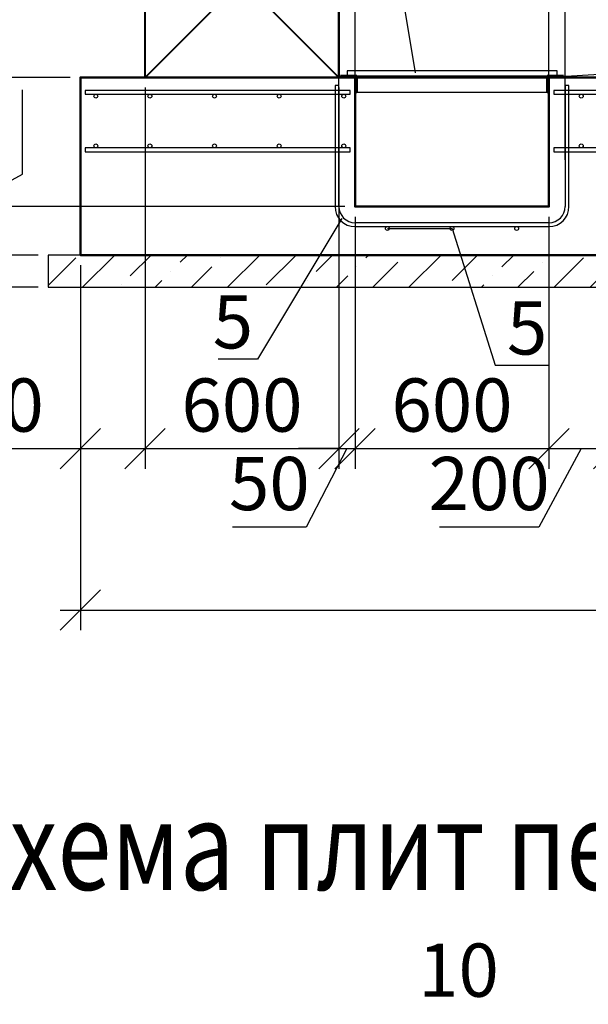
# Model space of a CAD drawing. Units: millimetres. Extents: x -3013968 to 1541824, y -3770845 to 271882.
# Drawn here: x -1299257 to -1295738, y -2348337 to -2342236 of the extents above; entities that cross this region are included whole.
import ezdxf
from ezdxf import colors
from ezdxf.entities.mleader import LeaderData, LeaderLine
from ezdxf.math import Vec2, Vec3

# ---------------------------------------------------------------- set-up
doc = ezdxf.new("R2010")
doc.units = ezdxf.units.MM
doc.layers.get('Defpoints').update_dxf_attribs({"lineweight": 25})
for name, color, linetype, lineweight in [('---Размеры (ЖБ)', 182, 'Continuous', 25), ('---Тонкие', 6, 'Continuous', 25), ('Главный', 249, 'Continuous', 25), ('Тонкие', 250, 'Continuous', 25), ('Чертежная', 7, 'Continuous', 25)]:
    doc.layers.add(name, color=color, linetype=linetype, lineweight=lineweight)
doc.styles.add('Geniso', font='geniso.shx', dxfattribs={"width": 0.7, "oblique": 15})
doc.dimstyles.new('1-50', dxfattribs={"dimscale": 100, "dimtxt": 3.3, "dimasz": 2.5, "dimexe": 1.25, "dimexo": 0.625, "dimtad": 1, "dimdec": 0, "dimlfac": 0.5, "dimtxsty": 'Geniso', "dimblk": 'OBLIQUE', "dimcen": 2.5, "dimdle": 1.25, "dimadec": 0, "dimazin": 0, "dimtfac": 1, "dimtdec": 0, "dimtmove": 1, "dimatfit": 2, "dimfxl": 1, "dimtfill": 1, "dimarcsym": 0})

# ---------------------------------------------------------------- blocks, each defined once
blk = doc.blocks.new('_None')
blk = doc.blocks.new('_Oblique')
at = {"color": 0, "linetype": 'ByBlock', "lineweight": -2}
blk.add_line((-0.5, -0.5), (0.5, 0.5), dxfattribs=at)
blk = doc.blocks.new('*D6496')
at = {"layer": 'Defpoints', "color": 0, "ltscale": 100, "transparency": 16777216}
for p in [(-1295881.1, -2341797.9), (-1295981.1, -2343168.1), (-1295881.1, -2343168.1)]:
    blk.add_point(p, dxfattribs=at)
at = {"layer": 'Чертежная', "color": 0, "lineweight": -2, "ltscale": 100, "transparency": 16777216}
for p, q in [((-1295981.1, -2343105.6), (-1295981.1, -2341672.9)), ((-1295881.1, -2343105.6), (-1295881.1, -2341672.9)), ((-1295981.1, -2341797.9), (-1296231.1, -2341797.9)), ((-1295981.1, -2341797.9), (-1295881.1, -2341797.9)), ((-1295981.1, -2341797.9), (-1295881.1, -2341797.9)), ((-1295881.1, -2341797.9), (-1295631.1, -2341797.9)), ((-1293594.4, -2341797.9), (-1295881.1, -2341797.9))]:
    blk.add_line(p, q, dxfattribs=at)
at = {"layer": 'Чертежная', "color": 0, "lineweight": -2, "ltscale": 100, "transparency": 16777216, "xscale": 250, "yscale": 250, "zscale": 250}
blk.add_blockref('_Oblique', (-1295981.1, -2341797.9), dxfattribs=at)
at = {"layer": 'Чертежная', "color": 0, "lineweight": -2, "ltscale": 100, "transparency": 16777216, "xscale": 250, "yscale": 250, "zscale": 250, "rotation": 180}
blk.add_blockref('_Oblique', (-1295881.1, -2341797.9), dxfattribs=at)
at = {"layer": 'Чертежная', "color": 0, "ltscale": 100, "transparency": 16777216, "insert": (-1294428.7, -2341545.7), "char_height": 330, "attachment_point": 5, "style": 'Geniso', "bg_fill": 3, "box_fill_scale": 1.1, "bg_fill_color": 256, "bg_fill_true_color": 13158600, "bg_fill_transparency": 0}
blk.add_mtext('50(защ.сл.)', dxfattribs=at)
blk = doc.blocks.new('*D6497')
at = {"layer": 'Defpoints', "color": 0, "ltscale": 100, "transparency": 16777216}
for p in [(-1297181.1, -2341308.2), (-1297281.1, -2343168.1), (-1297181.1, -2343168.1)]:
    blk.add_point(p, dxfattribs=at)
at = {"layer": 'Чертежная', "color": 0, "lineweight": -2, "ltscale": 100, "transparency": 16777216}
for p, q in [((-1297281.1, -2343105.6), (-1297281.1, -2341183.2)), ((-1297181.1, -2343105.6), (-1297181.1, -2341183.2)), ((-1297281.1, -2341308.2), (-1297531.1, -2341308.2)), ((-1297281.1, -2341308.2), (-1297181.1, -2341308.2)), ((-1297281.1, -2341308.2), (-1297181.1, -2341308.2)), ((-1297181.1, -2341308.2), (-1296931.1, -2341308.2)), ((-1294771.6, -2341308.2), (-1297181.1, -2341308.2))]:
    blk.add_line(p, q, dxfattribs=at)
at = {"layer": 'Чертежная', "color": 0, "lineweight": -2, "ltscale": 100, "transparency": 16777216, "xscale": 250, "yscale": 250, "zscale": 250}
blk.add_blockref('_Oblique', (-1297281.1, -2341308.2), dxfattribs=at)
at = {"layer": 'Чертежная', "color": 0, "lineweight": -2, "ltscale": 100, "transparency": 16777216, "xscale": 250, "yscale": 250, "zscale": 250, "rotation": 180}
blk.add_blockref('_Oblique', (-1297181.1, -2341308.2), dxfattribs=at)
at = {"layer": 'Чертежная', "color": 0, "ltscale": 100, "transparency": 16777216, "insert": (-1295605.9, -2341056), "char_height": 330, "attachment_point": 5, "style": 'Geniso', "bg_fill": 3, "box_fill_scale": 1.1, "bg_fill_color": 256, "bg_fill_true_color": 13158600, "bg_fill_transparency": 0}
blk.add_mtext('50(защ.сл.)', dxfattribs=at)
blk = doc.blocks.new('*D6522')
at = {"layer": 'Defpoints', "color": 0, "ltscale": 100, "transparency": 16777216}
for p in [(-1298481.1, -2342594.4), (-1298881.1, -2343694.4), (-1298481.1, -2344894.4)]:
    blk.add_point(p, dxfattribs=at)
at = {"layer": 'Чертежная', "color": 0, "lineweight": -2, "ltscale": 100, "transparency": 16777216}
for p, q in [((-1298481.1, -2342656.9), (-1298481.1, -2345019.4)), ((-1298881.1, -2343756.9), (-1298881.1, -2345019.4)), ((-1299790.5, -2344894.4), (-1298881.1, -2344894.4)), ((-1299006.1, -2344894.4), (-1298356.1, -2344894.4))]:
    blk.add_line(p, q, dxfattribs=at)
at = {"layer": 'Чертежная', "color": 0, "lineweight": -2, "ltscale": 100, "transparency": 16777216, "xscale": 250, "yscale": 250, "zscale": 250, "rotation": 180}
blk.add_blockref('_Oblique', (-1298881.1, -2344894.4), dxfattribs=at)
at = {"layer": 'Чертежная', "color": 0, "lineweight": -2, "ltscale": 100, "transparency": 16777216, "xscale": 250, "yscale": 250, "zscale": 250}
blk.add_blockref('_Oblique', (-1298481.1, -2344894.4), dxfattribs=at)
at = {"layer": 'Чертежная', "color": 0, "ltscale": 100, "transparency": 16777216, "insert": (-1299482.4, -2344666.9), "char_height": 330, "attachment_point": 5, "style": 'Geniso', "bg_fill": 3, "box_fill_scale": 1.1, "bg_fill_color": 256, "bg_fill_true_color": 13158600, "bg_fill_transparency": 0}
blk.add_mtext('200', dxfattribs=at)
blk = doc.blocks.new('*D6523')
at = {"layer": 'Defpoints', "color": 0, "ltscale": 100, "transparency": 16777216}
for p in [(-1298481.1, -2342594.4), (-1297281.1, -2342594.4), (-1297281.1, -2344894.4)]:
    blk.add_point(p, dxfattribs=at)
at = {"layer": 'Чертежная', "color": 0, "lineweight": -2, "ltscale": 100, "transparency": 16777216}
for p, q in [((-1298481.1, -2342656.9), (-1298481.1, -2345019.4)), ((-1297281.1, -2342656.9), (-1297281.1, -2345019.4)), ((-1298606.1, -2344894.4), (-1297156.1, -2344894.4))]:
    blk.add_line(p, q, dxfattribs=at)
at = {"layer": 'Чертежная', "color": 0, "lineweight": -2, "ltscale": 100, "transparency": 16777216, "xscale": 250, "yscale": 250, "zscale": 250, "rotation": 180}
blk.add_blockref('_Oblique', (-1298481.1, -2344894.4), dxfattribs=at)
at = {"layer": 'Чертежная', "color": 0, "lineweight": -2, "ltscale": 100, "transparency": 16777216, "xscale": 250, "yscale": 250, "zscale": 250}
blk.add_blockref('_Oblique', (-1297281.1, -2344894.4), dxfattribs=at)
at = {"layer": 'Чертежная', "color": 0, "ltscale": 100, "transparency": 16777216, "insert": (-1297881.1, -2344666.9), "char_height": 330, "attachment_point": 5, "style": 'Geniso', "bg_fill": 3, "box_fill_scale": 1.1, "bg_fill_color": 256, "bg_fill_true_color": 13158600, "bg_fill_transparency": 0}
blk.add_mtext('600', dxfattribs=at)
blk = doc.blocks.new('*D6524')
at = {"layer": 'Defpoints', "color": 0, "ltscale": 100, "transparency": 16777216}
for p in [(-1297281.1, -2342594.4), (-1297181.1, -2343394.4), (-1297181.1, -2344894.4)]:
    blk.add_point(p, dxfattribs=at)
at = {"layer": 'Чертежная', "color": 0, "lineweight": -2, "ltscale": 100, "transparency": 16777216}
for p, q in [((-1297281.1, -2342656.9), (-1297281.1, -2345019.4)), ((-1297181.1, -2343456.9), (-1297181.1, -2345019.4)), ((-1297281.1, -2344894.4), (-1297531.1, -2344894.4)), ((-1297231.1, -2344894.4), (-1297484.5, -2345380.7)), ((-1297281.1, -2344894.4), (-1297181.1, -2344894.4)), ((-1297281.1, -2344894.4), (-1297181.1, -2344894.4)), ((-1297181.1, -2344894.4), (-1296931.1, -2344894.4)), ((-1297484.5, -2345380.7), (-1297939, -2345380.7))]:
    blk.add_line(p, q, dxfattribs=at)
at = {"layer": 'Чертежная', "color": 0, "lineweight": -2, "ltscale": 100, "transparency": 16777216, "xscale": 250, "yscale": 250, "zscale": 250}
blk.add_blockref('_Oblique', (-1297281.1, -2344894.4), dxfattribs=at)
at = {"layer": 'Чертежная', "color": 0, "lineweight": -2, "ltscale": 100, "transparency": 16777216, "xscale": 250, "yscale": 250, "zscale": 250, "rotation": 180}
blk.add_blockref('_Oblique', (-1297181.1, -2344894.4), dxfattribs=at)
at = {"layer": 'Чертежная', "color": 0, "ltscale": 100, "transparency": 16777216, "insert": (-1297711.7, -2345153.2), "char_height": 330, "attachment_point": 5, "style": 'Geniso', "bg_fill": 3, "box_fill_scale": 1.1, "bg_fill_color": 256, "bg_fill_true_color": 13158600, "bg_fill_transparency": 0}
blk.add_mtext('50', dxfattribs=at)
blk = doc.blocks.new('*D6525')
at = {"layer": 'Defpoints', "color": 0, "ltscale": 100, "transparency": 16777216}
for p in [(-1297181.1, -2343394.4), (-1295981.1, -2343394.4), (-1295981.1, -2344894.4)]:
    blk.add_point(p, dxfattribs=at)
at = {"layer": 'Чертежная', "color": 0, "lineweight": -2, "ltscale": 100, "transparency": 16777216}
for p, q in [((-1297181.1, -2343456.9), (-1297181.1, -2345019.4)), ((-1295981.1, -2343456.9), (-1295981.1, -2345019.4)), ((-1297306.1, -2344894.4), (-1295856.1, -2344894.4))]:
    blk.add_line(p, q, dxfattribs=at)
at = {"layer": 'Чертежная', "color": 0, "lineweight": -2, "ltscale": 100, "transparency": 16777216, "xscale": 250, "yscale": 250, "zscale": 250, "rotation": 180}
blk.add_blockref('_Oblique', (-1297181.1, -2344894.4), dxfattribs=at)
at = {"layer": 'Чертежная', "color": 0, "lineweight": -2, "ltscale": 100, "transparency": 16777216, "xscale": 250, "yscale": 250, "zscale": 250}
blk.add_blockref('_Oblique', (-1295981.1, -2344894.4), dxfattribs=at)
at = {"layer": 'Чертежная', "color": 0, "ltscale": 100, "transparency": 16777216, "insert": (-1296581.1, -2344666.9), "char_height": 330, "attachment_point": 5, "style": 'Geniso', "bg_fill": 3, "box_fill_scale": 1.1, "bg_fill_color": 256, "bg_fill_true_color": 13158600, "bg_fill_transparency": 0}
blk.add_mtext('600', dxfattribs=at)
blk = doc.blocks.new('*D6526')
at = {"layer": 'Defpoints', "color": 0, "ltscale": 100, "transparency": 16777216}
for p in [(-1295981.1, -2343394.4), (-1295581.1, -2343694.4), (-1295581.1, -2344894.4)]:
    blk.add_point(p, dxfattribs=at)
at = {"layer": 'Чертежная', "color": 0, "lineweight": -2, "ltscale": 100, "transparency": 16777216}
for p, q in [((-1295981.1, -2343456.9), (-1295981.1, -2345019.4)), ((-1295581.1, -2343756.9), (-1295581.1, -2345019.4)), ((-1296106.1, -2344894.4), (-1295456.1, -2344894.4)), ((-1295781.1, -2344894.4), (-1296043.1, -2345380.7)), ((-1296043.1, -2345380.7), (-1296659.2, -2345380.7))]:
    blk.add_line(p, q, dxfattribs=at)
at = {"layer": 'Чертежная', "color": 0, "lineweight": -2, "ltscale": 100, "transparency": 16777216, "xscale": 250, "yscale": 250, "zscale": 250}
blk.add_blockref('_Oblique', (-1295581.1, -2344894.4), dxfattribs=at)
at = {"layer": 'Чертежная', "color": 0, "ltscale": 100, "transparency": 16777216, "insert": (-1296351.2, -2345153.2), "char_height": 330, "attachment_point": 5, "style": 'Geniso', "bg_fill": 3, "box_fill_scale": 1.1, "bg_fill_color": 256, "bg_fill_true_color": 13158600, "bg_fill_transparency": 0}
blk.add_mtext('200', dxfattribs=at)
at = {"layer": 'Чертежная', "color": 0, "lineweight": -2, "ltscale": 100, "transparency": 16777216, "xscale": 250, "yscale": 250, "zscale": 250, "rotation": 180}
blk.add_blockref('_Oblique', (-1295981.1, -2344894.4), dxfattribs=at)
blk = doc.blocks.new('*D6529')
at = {"layer": 'Defpoints', "color": 0, "ltscale": 100, "transparency": 16777216}
for p in [(-1290881.1, -2343194.4), (-1298881.1, -2343694.4), (-1290881.1, -2345894.4)]:
    blk.add_point(p, dxfattribs=at)
at = {"layer": 'Чертежная', "color": 0, "lineweight": -2, "ltscale": 100, "transparency": 16777216}
for p, q in [((-1290881.1, -2343256.9), (-1290881.1, -2346019.4)), ((-1298881.1, -2343756.9), (-1298881.1, -2346019.4)), ((-1299006.1, -2345894.4), (-1290756.1, -2345894.4))]:
    blk.add_line(p, q, dxfattribs=at)
at = {"layer": 'Чертежная', "color": 0, "lineweight": -2, "ltscale": 100, "transparency": 16777216, "xscale": 250, "yscale": 250, "zscale": 250, "rotation": 180}
blk.add_blockref('_Oblique', (-1298881.1, -2345894.4), dxfattribs=at)
at = {"layer": 'Чертежная', "color": 0, "lineweight": -2, "ltscale": 100, "transparency": 16777216, "xscale": 250, "yscale": 250, "zscale": 250}
blk.add_blockref('_Oblique', (-1290881.1, -2345894.4), dxfattribs=at)
at = {"layer": 'Чертежная', "color": 0, "ltscale": 100, "transparency": 16777216, "insert": (-1294881.1, -2345666.9), "char_height": 330, "attachment_point": 5, "style": 'Geniso', "bg_fill": 3, "box_fill_scale": 1.1, "bg_fill_color": 256, "bg_fill_true_color": 13158600, "bg_fill_transparency": 0}
blk.add_mtext('4000', dxfattribs=at)
blk = doc.blocks.new('*D6505')
at = {"layer": 'Defpoints', "color": 0, "ltscale": 100, "transparency": 16777216}
for p in [(-1299881.1, -2343394.4), (-1297181.1, -2343394.4), (-1299081.1, -2343694.4)]:
    blk.add_point(p, dxfattribs=at)
at = {"layer": 'Чертежная', "color": 0, "lineweight": -2, "ltscale": 100, "transparency": 16777216}
for p, q in [((-1299239.9, -2343194.2), (-1299239.9, -2342670.4)), ((-1299881.1, -2343544.4), (-1299239.9, -2343194.2)), ((-1299881.1, -2343819.4), (-1299881.1, -2343269.4)), ((-1297243.6, -2343394.4), (-1300006.1, -2343394.4)), ((-1299143.6, -2343694.4), (-1300006.1, -2343694.4))]:
    blk.add_line(p, q, dxfattribs=at)
at = {"layer": 'Чертежная', "color": 0, "lineweight": -2, "ltscale": 100, "transparency": 16777216, "xscale": 250, "yscale": 250, "zscale": 250}
for p, rotation in [((-1299881.1, -2343394.4), 90), ((-1299881.1, -2343694.4), 270)]:
    blk.add_blockref('_Oblique', p, dxfattribs=dict(at, rotation=rotation))
at = {"layer": 'Чертежная', "color": 0, "ltscale": 100, "transparency": 16777216, "insert": (-1299467.4, -2342932.3), "char_height": 330, "attachment_point": 5, "rotation": 90, "style": 'Geniso', "bg_fill": 3, "box_fill_scale": 1.1, "bg_fill_color": 256, "bg_fill_true_color": 13158600, "bg_fill_transparency": 0}
blk.add_mtext('150', dxfattribs=at)
blk = doc.blocks.new('*D6506')
at = {"layer": 'Defpoints', "color": 0, "ltscale": 100, "transparency": 16777216}
for p in [(-1299881.1, -2342594.4), (-1298881.1, -2342594.4), (-1297181.1, -2343394.4)]:
    blk.add_point(p, dxfattribs=at)
at = {"layer": 'Чертежная', "color": 0, "lineweight": -2, "ltscale": 100, "transparency": 16777216}
for p, q in [((-1299881.1, -2343519.4), (-1299881.1, -2342469.4)), ((-1298943.6, -2342594.4), (-1300006.1, -2342594.4)), ((-1297243.6, -2343394.4), (-1300006.1, -2343394.4))]:
    blk.add_line(p, q, dxfattribs=at)
at = {"layer": 'Чертежная', "color": 0, "lineweight": -2, "ltscale": 100, "transparency": 16777216, "xscale": 250, "yscale": 250, "zscale": 250}
for p, rotation in [((-1299881.1, -2342594.4), 90), ((-1299881.1, -2343394.4), 270)]:
    blk.add_blockref('_Oblique', p, dxfattribs=dict(at, rotation=rotation))
at = {"layer": 'Чертежная', "color": 0, "ltscale": 100, "transparency": 16777216, "insert": (-1300108.6, -2342994.4), "char_height": 330, "attachment_point": 5, "rotation": 90, "style": 'Geniso', "bg_fill": 3, "box_fill_scale": 1.1, "bg_fill_color": 256, "bg_fill_true_color": 13158600, "bg_fill_transparency": 0}
blk.add_mtext('400', dxfattribs=at)
blk = doc.blocks.new('*D6507')
at = {"layer": 'Defpoints', "color": 0, "ltscale": 100, "transparency": 16777216}
for p in [(-1300681.1, -2343694.4), (-1299081.1, -2343694.4), (-1299081.1, -2343894.4)]:
    blk.add_point(p, dxfattribs=at)
at = {"layer": 'Чертежная', "color": 0, "lineweight": -2, "ltscale": 100, "transparency": 16777216}
for p, q in [((-1300681.1, -2344019.4), (-1300681.1, -2343569.4)), ((-1299143.6, -2343694.4), (-1300806.1, -2343694.4)), ((-1299143.6, -2343894.4), (-1300806.1, -2343894.4)), ((-1300681.1, -2344719.8), (-1300681.1, -2343894.4))]:
    blk.add_line(p, q, dxfattribs=at)
at = {"layer": 'Чертежная', "color": 0, "lineweight": -2, "ltscale": 100, "transparency": 16777216, "xscale": 250, "yscale": 250, "zscale": 250}
for p, rotation in [((-1300681.1, -2343694.4), 90), ((-1300681.1, -2343894.4), 270)]:
    blk.add_blockref('_Oblique', p, dxfattribs=dict(at, rotation=rotation))
at = {"layer": 'Чертежная', "color": 0, "ltscale": 100, "transparency": 16777216, "insert": (-1300908.6, -2344458), "char_height": 330, "attachment_point": 5, "rotation": 90, "style": 'Geniso', "bg_fill": 3, "box_fill_scale": 1.1, "bg_fill_color": 256, "bg_fill_true_color": 13158600, "bg_fill_transparency": 0}
blk.add_mtext('100', dxfattribs=at)
blk = doc.blocks.new('*D6508')
at = {"layer": 'Defpoints', "color": 0, "ltscale": 100, "transparency": 16777216}
for p in [(-1300681.1, -2342594.4), (-1298881.1, -2342594.4), (-1299081.1, -2343694.4)]:
    blk.add_point(p, dxfattribs=at)
at = {"layer": 'Чертежная', "color": 0, "lineweight": -2, "ltscale": 100, "transparency": 16777216}
for p, q in [((-1300681.1, -2343819.4), (-1300681.1, -2342469.4)), ((-1298943.6, -2342594.4), (-1300806.1, -2342594.4)), ((-1299143.6, -2343694.4), (-1300806.1, -2343694.4))]:
    blk.add_line(p, q, dxfattribs=at)
at = {"layer": 'Чертежная', "color": 0, "lineweight": -2, "ltscale": 100, "transparency": 16777216, "xscale": 250, "yscale": 250, "zscale": 250}
for p, rotation in [((-1300681.1, -2342594.4), 90), ((-1300681.1, -2343694.4), 270)]:
    blk.add_blockref('_Oblique', p, dxfattribs=dict(at, rotation=rotation))
at = {"layer": 'Чертежная', "color": 0, "ltscale": 100, "transparency": 16777216, "insert": (-1300908.6, -2343144.4), "char_height": 330, "attachment_point": 5, "rotation": 90, "style": 'Geniso', "bg_fill": 3, "box_fill_scale": 1.1, "bg_fill_color": 256, "bg_fill_true_color": 13158600, "bg_fill_transparency": 0}
blk.add_mtext('550', dxfattribs=at)
blk = doc.blocks.new('*D6533')
at = {"layer": 'Defpoints', "color": 0, "ltscale": 100, "transparency": 16777216}
for p in [(-1296229.5, -2348898.6), (-1296249.7, -2350098.6), (-1296229.5, -2350198.6)]:
    blk.add_point(p, dxfattribs=at)
at = {"layer": 'Чертежная', "color": 0, "lineweight": -2, "ltscale": 100, "transparency": 16777216}
for p, q in [((-1296359.9, -2348396), (-1296721.9, -2348396)), ((-1296239.6, -2348898.6), (-1296359.9, -2348396)), ((-1296249.7, -2350036.1), (-1296249.7, -2348773.6)), ((-1296229.5, -2350136.1), (-1296229.5, -2348773.6)), ((-1296249.7, -2348898.6), (-1296499.7, -2348898.6)), ((-1296249.7, -2348898.6), (-1296229.5, -2348898.6)), ((-1296249.7, -2348898.6), (-1296229.5, -2348898.6)), ((-1296229.5, -2348898.6), (-1295979.5, -2348898.6))]:
    blk.add_line(p, q, dxfattribs=at)
at = {"layer": 'Чертежная', "color": 0, "lineweight": -2, "ltscale": 100, "transparency": 16777216, "xscale": 250, "yscale": 250, "zscale": 250}
blk.add_blockref('_Oblique', (-1296249.7, -2348898.6), dxfattribs=at)
at = {"layer": 'Чертежная', "color": 0, "lineweight": -2, "ltscale": 100, "transparency": 16777216, "xscale": 250, "yscale": 250, "zscale": 250, "rotation": 180}
blk.add_blockref('_Oblique', (-1296229.5, -2348898.6), dxfattribs=at)
at = {"layer": 'Чертежная', "color": 0, "ltscale": 100, "transparency": 16777216, "insert": (-1296540.9, -2348168.5), "char_height": 330, "attachment_point": 5, "style": 'Geniso', "bg_fill": 3, "box_fill_scale": 1.1, "bg_fill_color": 256, "bg_fill_true_color": 13158600, "bg_fill_transparency": 0}
blk.add_mtext('10', dxfattribs=at)

msp = doc.modelspace()

# ---------------------------------------------------------------- hatches: boundary and pattern name
at = {"layer": 'Тонкие', "lineweight": 40, "ltscale": 100}
h = msp.add_hatch(dxfattribs=at)
h.set_pattern_fill('AR-SAND', color=256, scale=3)
h.set_pattern_definition([(37.5, (-1213350.67, -2005060.41), (-4.800094, 146.82397), [0, -115.824, 0, -129.54, 0, -123.825]), (7.5, (-1213350.67, -2005060.4), (134.85698, 215.04753), [0, -62.484, 0, -104.394, 0, -40.005]), (327.5, (-1213444.4, -2005060.41), (237.29771, 0.431155), [0, -38.1, 0, -137.16, 0, -179.07]), (317.5, (-1213444.4, -2005060.4), (229.06694, 66.8788), [0, -19.05, 0, -89.916, 0, -102.87])])
h.paths.add_polyline_path([(-1295981.057, -2342594.416), (-1292481.057, -2342594.416), (-1292481.057, -2342394.416)])

# ---------------------------------------------------------------- linework, layer by layer
at = {"layer": 'Главный', "lineweight": 25, "ltscale": 50}
msp.add_line((-1292481.057, -2342394.416), (-1295981.057, -2342594.416), dxfattribs=at)
at = {"layer": 'Чертежная', "color": 6, "lineweight": 30, "ltscale": 100}
for p, q in [((-1297281.057, -2342644.416), (-1297305.057, -2342644.416)), ((-1297305.057, -2342644.416), (-1297305.057, -2343394.416)), ((-1297281.057, -2343394.416), (-1297281.057, -2342644.416)), ((-1295857.057, -2342644.416), (-1295881.057, -2342644.416)), ((-1295881.057, -2342644.416), (-1295881.057, -2343394.416)), ((-1295857.057, -2343394.417), (-1295857.057, -2342644.416)), ((-1295981.057, -2343494.417), (-1297181.057, -2343494.416)), ((-1297181.057, -2343518.416), (-1295981.057, -2343518.417))]:
    msp.add_line(p, q, dxfattribs=at)
at = {"layer": 'Чертежная', "lineweight": 40, "ltscale": 100}
msp.add_lwpolyline([(-1298481.057, -2341394.416), (-1297281.057, -2341394.416), (-1297281.057, -2342594.416), (-1298481.057, -2342594.416), (-1298481.057, -2341394.416), (-1297281.057, -2342594.416), (-1297281.057, -2341394.416), (-1298481.057, -2342594.416)], dxfattribs=at)
at = {"layer": 'Чертежная', "color": 6, "lineweight": 50, "ltscale": 100}
for points in [[(-1297271.057, -2342584.416), (-1297171.057, -2342584.416), (-1297171.057, -2342684.416), (-1297181.057, -2342684.416), (-1297181.057, -2342594.416), (-1297181.057, -2342594.416), (-1297271.057, -2342594.416), (-1297271.057, -2342584.416)], [(-1295891.057, -2342584.416), (-1295991.057, -2342584.416), (-1295991.057, -2342684.416), (-1295981.057, -2342684.416), (-1295981.057, -2342594.416), (-1295981.057, -2342594.416), (-1295891.057, -2342594.416), (-1295891.057, -2342584.416)]]:
    msp.add_lwpolyline(points, dxfattribs=at)
at = {"layer": 'Чертежная', "color": 5, "lineweight": 30, "ltscale": 100}
msp.add_lwpolyline([(-1297231.057, -2342584.416), (-1295931.057, -2342584.416), (-1295931.057, -2342552.416), (-1297231.057, -2342552.416), (-1297231.057, -2342552.416), (-1297231.057, -2342584.416)], dxfattribs=at)
at = {"layer": 'Чертежная', "color": 6, "ltscale": 100}
for points in [[(-1297171.057, -2342584.416), (-1295991.057, -2342584.416)], [(-1297171.057, -2342684.416), (-1295991.057, -2342684.416)]]:
    msp.add_lwpolyline(points, dxfattribs=at)
at = {"layer": 'Чертежная', "lineweight": 50, "ltscale": 100}
msp.add_lwpolyline([(-1297181.057, -2342594.416), (-1295981.057, -2342594.416)], dxfattribs=at)
at = {"layer": 'Чертежная', "color": 6, "lineweight": 30, "ltscale": 100}
for points in [[(-1298851.057, -2342698.416), (-1297211.057, -2342698.416), (-1297211.057, -2342674.416), (-1298851.057, -2342674.416), (-1298851.057, -2342698.416)], [(-1295951.057, -2342698.416), (-1290911.057, -2342698.416), (-1290911.057, -2342674.416), (-1295951.057, -2342674.416), (-1295951.057, -2342698.416)], [(-1298851.057, -2343054.416), (-1297211.057, -2343054.416), (-1297211.057, -2343030.416), (-1298851.057, -2343030.416), (-1298851.057, -2343054.416)], [(-1295951.057, -2343054.416), (-1290911.057, -2343054.416), (-1290911.057, -2343030.416), (-1295951.057, -2343030.416), (-1295951.057, -2343054.416)]]:
    msp.add_lwpolyline(points, dxfattribs=at)
for centre in [(-1298785.733, -2342710.416), (-1298451.057, -2342710.416), (-1298051.057, -2342710.416), (-1297651.057, -2342710.416), (-1297251.057, -2342710.416), (-1295781.057, -2342710.416), (-1298785.733, -2343018.416), (-1298451.057, -2343018.416), (-1298051.057, -2343018.416), (-1297651.057, -2343018.416), (-1297251.057, -2343018.416), (-1295781.057, -2343018.416), (-1296981.057, -2343530.416), (-1296581.057, -2343530.416), (-1296181.057, -2343530.416)]:
    msp.add_circle(centre, 12, dxfattribs=at)
for centre, radius, start, end in [((-1297181.057, -2343394.416), 124, 180, 270), ((-1297181.057, -2343394.416), 100, 180, 270), ((-1295981.057, -2343394.417), 100, 270, 0), ((-1295981.057, -2343394.417), 124, 270, 0)]:
    msp.add_arc(centre, radius, start, end, dxfattribs=at)

# ---------------------------------------------------------------- texts
at = {"layer": 'Чертежная', "style": 'Geniso', "oblique": 15, "width": 0.8}
msp.add_text('Схема плит перекрытия', height=550, dxfattribs=at).set_placement((-1299704.481, -2347628.621))

# ---------------------------------------------------------------- dimensions: what is measured, and where the dimension line sits
at = {"layer": 'Чертежная', "ltscale": 100}
dim = msp.add_linear_dim(base=(-1296229.535, -2348898.585), p1=(-1296249.72, -2350098.585), p2=(-1296229.535, -2350198.585), dimstyle='1-50', dxfattribs=at)
dim.commit()
dim.dimension.update_dxf_attribs({"geometry": '*D6533', "text_midpoint": (-1296422.369, -2348395.951), "dimtype": 160})

# ---------------------------------------------------------------- leaders
at = {"layer": '---Тонкие', "color": 7, "ltscale": 100}
ml = msp.add_multileader_mtext('Standard', dxfattribs=at)
ml.set_content('{\\T0.9;Рз1}', color=7, style='Geniso')
ml.set_leader_properties(color=256, linetype='ByLayer', lineweight=-1)
ml.set_arrow_properties(name='NONE')
ml.build(insert=Vec2(0, 0))
ml.multileader.update_dxf_attribs({"text_left_attachment_type": 6, "text_right_attachment_type": 6, "dogleg_length": 148.031})
ctx = ml.context
ctx.base_point, ctx.char_height, ctx.plane_origin = Vec3(-1296811.255, -2342142.698), 330, Vec3(-1301007.07, -2343453.158)
ctx.left_attachment, ctx.right_attachment, ctx.text_align_type = 6, 6, 1
notes = []
notes.append((ctx, [(0, (1, 1, 0), (-1296876.33, -2342142.698), (1, 0), 65.075, [(2, [(-1296806.217, -2342564.562)], 0, [])])]))
ctx.mtext.insert, ctx.mtext.alignment = Vec3(-1296570.805, -2341746.698), 2
ml = msp.add_multileader_mtext('Standard', dxfattribs=at)
ml.set_content('{\\T0.9;5}', color=7, style='Geniso')
ml.set_leader_properties(color=256, linetype='ByLayer', lineweight=-1)
ml.set_arrow_properties(name='NONE')
ml.build(insert=Vec2(0, 0))
ml.multileader.update_dxf_attribs({"text_left_attachment_type": 6, "text_right_attachment_type": 6, "dogleg_length": 148.031})
ctx = ml.context
ctx.base_point, ctx.char_height, ctx.plane_origin = Vec3(-1298013.623, -2344339.283), 330, Vec3(-1298711.395, -2345413.513)
ctx.left_attachment, ctx.right_attachment, ctx.text_align_type = 6, 6, 1
notes.append((ctx, [(1, (1, 1, 0), (-1297784.117, -2344339.283), (-1, 0), 65.075, [(2, [(-1297262.312, -2343467.311)], 0, [])])]))
ctx.mtext.insert, ctx.mtext.alignment = Vec3(-1297937.182, -2343943.283), 2
ml = msp.add_multileader_mtext('Standard', dxfattribs=at)
ml.set_content('5', color=7, style='Geniso')
ml.set_leader_properties(color=256, linetype='ByLayer', lineweight=-1)
ml.set_arrow_properties(name='NONE')
ml.build(insert=Vec2(0, 0))
ml.multileader.update_dxf_attribs({"text_left_attachment_type": 6, "text_right_attachment_type": 6, "dogleg_length": 59.694})
ctx = ml.context
ctx.base_point, ctx.char_height, ctx.plane_origin = Vec3(-1296165.154, -2344377.215), 330, Vec3(-1307766.487, -2349778.715)
ctx.left_attachment, ctx.right_attachment, ctx.text_align_type = 6, 6, 2
notes.append((ctx, [(0, (1, 1, 0), (-1296313.185, -2344377.215), (1, 0), 148.031, [(0, [(-1296981.057, -2343530.416), (-1296581.057, -2343530.416)], 0, [])])]))
ctx.mtext.insert, ctx.mtext.alignment, ctx.mtext.flow_direction = Vec3(-1295991.173, -2343981.215), 3, 5
for ctx, leaders in notes:
    for number, flags, end, landing, length, lines in leaders:
        leader = LeaderData()
        leader.index, (leader.has_last_leader_line, leader.has_dogleg_vector, leader.attachment_direction) = number, flags
        leader.last_leader_point, leader.dogleg_vector, leader.dogleg_length = Vec3(end), Vec3(landing), length
        for number, points, colour, breaks in lines:
            line = LeaderLine()
            line.index, line.vertices, line.color, line.breaks = number, Vec3.list(points), colors.encode_raw_color(colour), breaks
            leader.lines.append(line)
        ctx.leaders.append(leader)

# ---------------------------------------------------------------- next in the draw order: dimensions: what is measured, and where the dimension line sits
at = {"layer": 'Чертежная', "ltscale": 100}
dim = msp.add_linear_dim(base=(-1295881.057, -2341797.907), p1=(-1295981.057, -2343168.093), p2=(-1295881.057, -2343168.093), text='50(защ.сл.)', dimstyle='1-50', dxfattribs=at)
dim.commit()
dim.dimension.update_dxf_attribs({"geometry": '*D6496', "text_midpoint": (-1294428.742, -2341903.495), "dimtype": 160})

# ---------------------------------------------------------------- next in the draw order: hatches: boundary and pattern name
at = {"layer": '---Размеры (ЖБ)', "ltscale": 100}
h = msp.add_hatch(dxfattribs=at)
h.set_pattern_fill('ANSI36', scale=50)
h.set_pattern_definition([(45, (-1189294.78, -1949422.5), (84.1899, 308.696304), [396.875, -79.375, 0, -79.375])])
h.paths.add_polyline_path([(-1290681.057, -2343394.416), (-1290681.057, -2343194.416), (-1295581.057, -2343194.416), (-1295581.057, -2343694.416), (-1297581.057, -2343694.416), (-1299081.057, -2343694.416), (-1299081.057, -2343894.416), (-1297781.057, -2343894.416), (-1295381.057, -2343894.416), (-1295168.82, -2343394.416)])

# ---------------------------------------------------------------- next in the draw order: linework, layer by layer
at = {"layer": 'Чертежная', "lineweight": 50, "ltscale": 100}
msp.add_lwpolyline([(-1298881.057, -2342594.416), (-1298881.057, -2342594.416), (-1298881.057, -2343694.416), (-1297581.057, -2343694.416), (-1295581.057, -2343694.416), (-1295581.057, -2343194.416), (-1290881.057, -2343194.416), (-1290881.057, -2342594.416), (-1295981.057, -2342594.416), (-1295981.057, -2343394.416), (-1297181.057, -2343394.416), (-1297181.057, -2342594.416), (-1298881.057, -2342594.416)], dxfattribs=at)
at = {"layer": 'Чертежная', "lineweight": 25, "ltscale": 100}
msp.add_lwpolyline([(-1290681.057, -2343394.416), (-1290681.057, -2343194.416), (-1295581.057, -2343194.416), (-1295581.057, -2343694.416), (-1297581.057, -2343694.416), (-1299081.057, -2343694.416), (-1299081.057, -2343694.416), (-1299081.057, -2343894.416), (-1299081.057, -2343894.416), (-1297781.057, -2343894.416), (-1295381.057, -2343894.416), (-1295168.82, -2343394.416), (-1290681.057, -2343394.416)], dxfattribs=at)

# ---------------------------------------------------------------- next in the draw order: dimensions: what is measured, and where the dimension line sits
at = {"layer": 'Чертежная', "ltscale": 100}
dim = msp.add_linear_dim(base=(-1297181.057, -2341308.235), p1=(-1297281.057, -2343168.093), p2=(-1297181.057, -2343168.093), text='50(защ.сл.)', dimstyle='1-50', dxfattribs=at)
dim.commit()
dim.dimension.update_dxf_attribs({"geometry": '*D6497', "text_midpoint": (-1295605.94, -2341441.173), "dimtype": 160})
dim = msp.add_linear_dim(base=(-1298481.057, -2344894.416), p1=(-1298881.057, -2343694.416), p2=(-1298481.057, -2342594.416), dimstyle='1-50', dxfattribs=at)
dim.commit()
dim.dimension.update_dxf_attribs({"geometry": '*D6522', "text_midpoint": (-1299482.448, -2344951.56), "dimtype": 160})

# ---------------------------------------------------------------- next in the draw order: dimensions: what is measured, and where the dimension line sits
dim = msp.add_linear_dim(base=(-1297281.057, -2344894.416), p1=(-1298481.057, -2342594.416), p2=(-1297281.057, -2342594.416), dimstyle='1-50', dxfattribs=at)
dim.commit()
dim.dimension.update_dxf_attribs({"geometry": '*D6523', "text_midpoint": (-1297881.057, -2344666.916)})

# ---------------------------------------------------------------- next in the draw order: dimensions: what is measured, and where the dimension line sits
dim = msp.add_linear_dim(base=(-1297181.057, -2344894.416), p1=(-1297281.057, -2342594.416), p2=(-1297181.057, -2343394.416), dimstyle='1-50', dxfattribs=at)
dim.commit()
dim.dimension.update_dxf_attribs({"geometry": '*D6524', "text_midpoint": (-1297547.018, -2345380.666), "dimtype": 160})

# ---------------------------------------------------------------- next in the draw order: dimensions: what is measured, and where the dimension line sits
dim = msp.add_linear_dim(base=(-1295981.057, -2344894.416), p1=(-1297181.057, -2343394.416), p2=(-1295981.057, -2343394.416), dimstyle='1-50', dxfattribs=at)
dim.commit()
dim.dimension.update_dxf_attribs({"geometry": '*D6525', "text_midpoint": (-1296581.057, -2344666.916)})

# ---------------------------------------------------------------- next in the draw order: dimensions: what is measured, and where the dimension line sits
dim = msp.add_linear_dim(base=(-1295581.057, -2344894.416), p1=(-1295981.057, -2343394.416), p2=(-1295581.057, -2343694.416), dimstyle='1-50', dxfattribs=at)
dim.commit()
dim.dimension.update_dxf_attribs({"geometry": '*D6526', "text_midpoint": (-1296105.597, -2345380.731), "dimtype": 160})

# ---------------------------------------------------------------- next in the draw order: dimensions: what is measured, and where the dimension line sits
dim = msp.add_linear_dim(base=(-1290881.057, -2345894.416), p1=(-1298881.057, -2343694.416), p2=(-1290881.057, -2343194.416), dimstyle='1-50', dxfattribs=at)
dim.commit()
dim.dimension.update_dxf_attribs({"geometry": '*D6529', "text_midpoint": (-1294881.057, -2345666.916)})

# ---------------------------------------------------------------- next in the draw order: dimensions: what is measured, and where the dimension line sits
dim = msp.add_linear_dim(base=(-1299881.057, -2343394.416), p1=(-1299081.057, -2343694.416), p2=(-1297181.057, -2343394.416), angle=90, dimstyle='1-50', dxfattribs=at)
dim.commit()
dim.dimension.update_dxf_attribs({"geometry": '*D6505', "text_midpoint": (-1299239.882, -2343131.685), "dimtype": 160})

# ---------------------------------------------------------------- next in the draw order: dimensions: what is measured, and where the dimension line sits
dim = msp.add_linear_dim(base=(-1299881.057, -2342594.416), p1=(-1297181.057, -2343394.416), p2=(-1298881.057, -2342594.416), angle=90, dimstyle='1-50', dxfattribs=at)
dim.commit()
dim.dimension.update_dxf_attribs({"geometry": '*D6506', "text_midpoint": (-1300108.557, -2342994.416)})
dim = msp.add_linear_dim(base=(-1300681.057, -2343694.416), p1=(-1299081.057, -2343894.416), p2=(-1299081.057, -2343694.416), angle=90, dimstyle='1-50', dxfattribs=at)
dim.commit()
dim.dimension.update_dxf_attribs({"geometry": '*D6507', "text_midpoint": (-1300676.239, -2344457.967), "dimtype": 160})

# ---------------------------------------------------------------- next in the draw order: dimensions: what is measured, and where the dimension line sits
dim = msp.add_linear_dim(base=(-1300681.057, -2342594.416), p1=(-1299081.057, -2343694.416), p2=(-1298881.057, -2342594.416), angle=90, dimstyle='1-50', dxfattribs=at)
dim.commit()
dim.dimension.update_dxf_attribs({"geometry": '*D6508', "text_midpoint": (-1300908.557, -2343144.416)})

doc.saveas('drawing.dxf')
